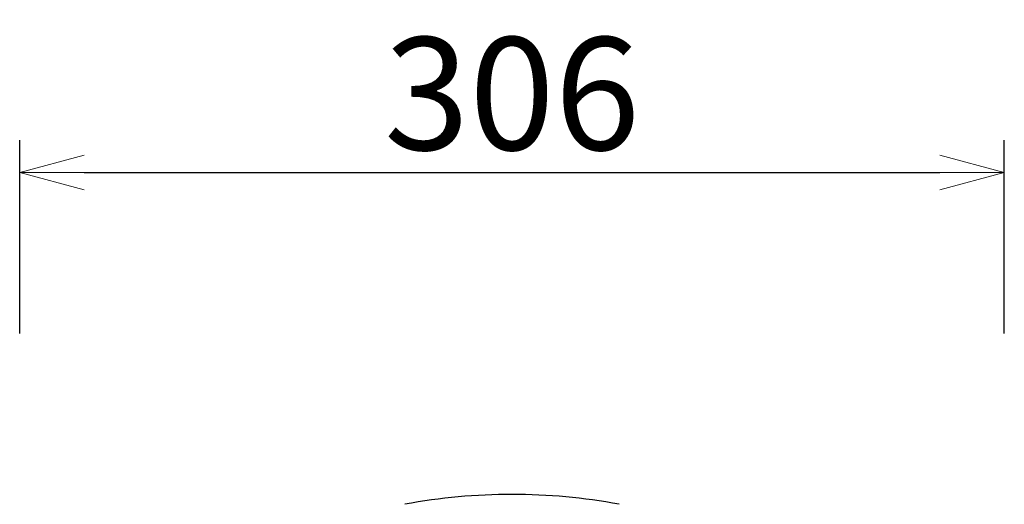
# Model space of a CAD drawing. Extents: x 38751 to 41234, y -6775 to -5491.
# Drawn here: x 38942 to 39248, y -6198 to -6048 of the extents above; entities that cross this region are included whole.
import ezdxf

# ---------------------------------------------------------------- set-up
doc = ezdxf.new("R2010")
doc.units = 0
doc.header["$LTSCALE"] = 0.5
doc.layers.get('0').update_dxf_attribs({"linetype": 'CONTINUOUS', "lineweight": 30})
doc.layers.get('Defpoints').update_dxf_attribs({"linetype": 'CONTINUOUS'})
doc.layers.add('1DIM', color=8, linetype='CONTINUOUS', lineweight=18)
doc.styles.get("Standard").update_dxf_attribs({"font": 'romans.shx', "bigfont": 'extfont2.shx'})
doc.dimstyles.new('NEWX10', dxfattribs={"dimtxt": 3.5, "dimasz": 2, "dimexe": 1, "dimexo": 0, "dimgap": 0.7, "dimtad": 1, "dimdsep": 46, "dimtxsty": 'STANDARD', "dimblk1": 'OPEN30', "dimblk2": 'OPEN30', "dimsah": 1, "dimcen": 0, "dimclrd": 256, "dimclre": 256, "dimclrt": 201, "dimadec": 1, "dimazin": 2, "dimtfac": 0.7, "dimtdec": 4, "dimtmove": 0, "dimatfit": 3, "dimldrblk": 'OPEN30', "dimfxl": 1, "dimtolj": 1, "dimarcsym": 0})

# ---------------------------------------------------------------- blocks, each defined once
blk = doc.blocks.new('_OPEN30')
at = {"color": 0, "linetype": 'ByBlock'}
for p, q in [((-1, 0.268), (0, 0)), ((0, 0), (-1, -0.268)), ((0, 0), (-1, 0))]:
    blk.add_line(p, q, dxfattribs=at)
blk = doc.blocks.new('*D280')
at = {"layer": '1DIM', "lineweight": -2}
for p, q in [((38942.3, -6145.1), (38942.3, -6085.1)), ((39248.16, -6145.1), (39248.16, -6085.1)), ((38962.3, -6095.1), (39228.16, -6095.1))]:
    blk.add_line(p, q, dxfattribs=at)
at = {"layer": 'Defpoints', "color": 0}
for p in [(39248.16, -6095.1), (38942.3, -6195.1), (39248.16, -6195.1)]:
    blk.add_point(p, dxfattribs=at)
at = {"layer": '1DIM', "lineweight": -2, "xscale": 20, "yscale": 20, "zscale": 20, "rotation": 180}
blk.add_blockref('_OPEN30', (38942.3, -6095.1), dxfattribs=at)
at = {"layer": '1DIM', "lineweight": -2, "xscale": 20, "yscale": 20, "zscale": 20}
blk.add_blockref('_OPEN30', (39248.16, -6095.1), dxfattribs=at)
at = {"layer": '1DIM', "color": 201, "insert": (39095.23, -6070.6), "char_height": 35, "attachment_point": 5}
blk.add_mtext('\\A1;306 ', dxfattribs=at)

msp = doc.modelspace()

# ---------------------------------------------------------------- linework, layer by layer
at = {"lineweight": 25}
for centre, start, end in [((39095.13, -6376.1), 89.9675, 100.5634), ((39095.34, -6376.1), 79.4366, 90.0325)]:
    msp.add_arc(centre, 181, start, end, dxfattribs=at)

# ---------------------------------------------------------------- dimensions: what is measured, and where the dimension line sits
at = {"layer": '1DIM'}
dim = msp.add_linear_dim(base=(39248.16, -6095.1), p1=(38942.3, -6195.1), p2=(39248.16, -6195.1), dimstyle='NEWX10', override={"dimscale": 10, "dimexo": 5, "dimdec": 0, "dimpost": ' '}, dxfattribs=at)
dim.commit()
dim.dimension.update_dxf_attribs({"geometry": '*D280', "text_midpoint": (39095.23, -6070.6)})

doc.saveas('drawing.dxf')
